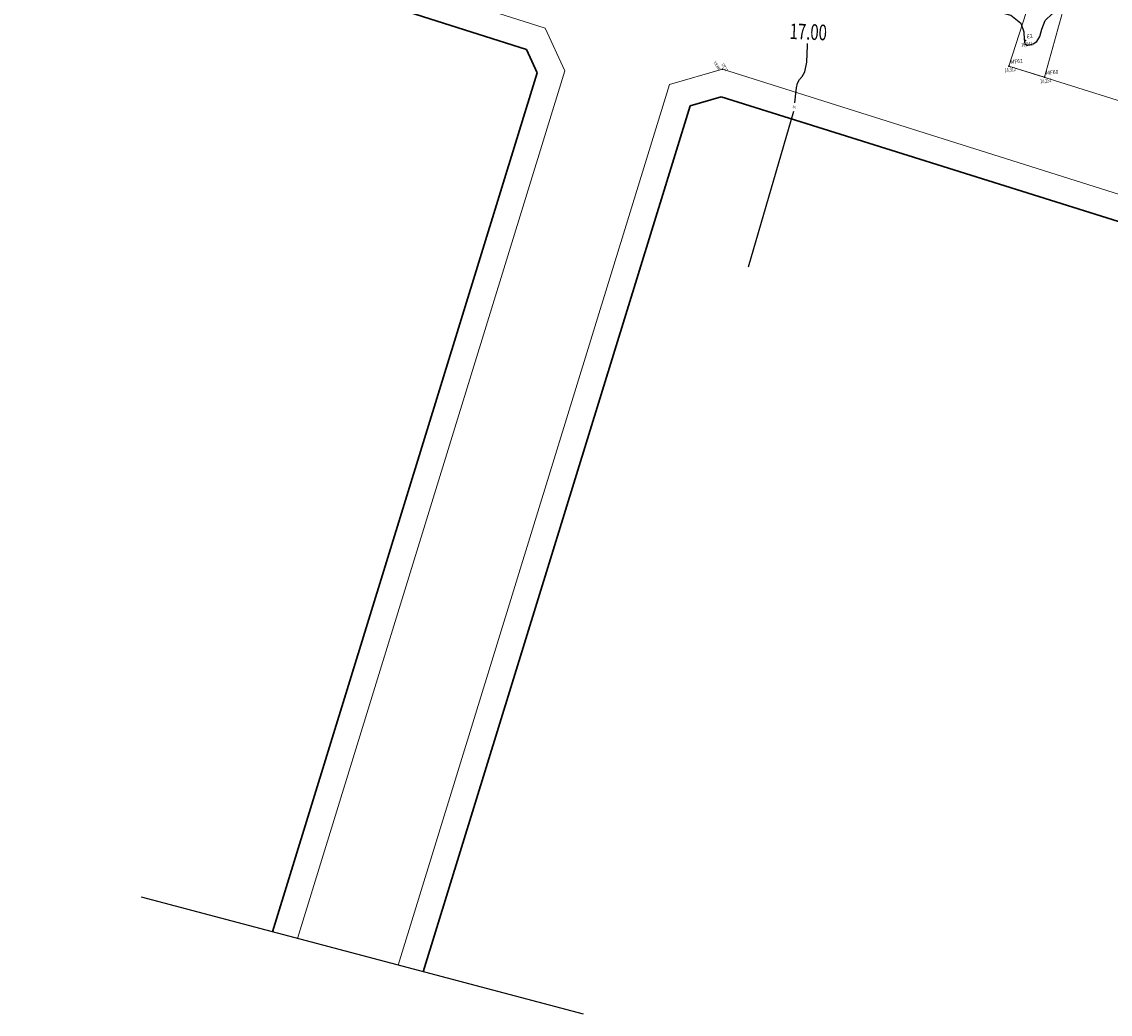
# Model space of a CAD drawing. Extents: x 552416 to 552767, y 9586450 to 9586671.
# Drawn here: x 552536 to 552619, y 9586468 to 9586545 of the extents above; entities that cross this region are included whole.
import ezdxf

# ---------------------------------------------------------------- set-up
doc = ezdxf.new("R2010")
doc.units = 0
doc.header["$MEASUREMENT"] = 0
doc.linetypes.add('CONTINUO', pattern=[0])
doc.layers.get('0').update_dxf_attribs({"linetype": 'CONTINUOUS'})
doc.layers.add('_TG', color=7, linetype='CONTINUO')
doc.layers.add('CURVASTG', color=7, linetype='CONTINUO')
doc.layers.add('meio-fio', color=20, linetype='CONTINUOUS', lineweight=15)
doc.layers.add('muro', color=162, linetype='CONTINUOUS', lineweight=30)
doc.styles.add('SIMPLEX', font='simplex', dxfattribs={"height": 0.2})
doc.styles.get("Standard").update_dxf_attribs({"font": 'arial.ttf'})

# ---------------------------------------------------------------- blocks, each defined once
blk = doc.blocks.new('SIMB_PONTO')
at = {"color": 0}
blk.add_point((0, 0), dxfattribs=at)
for tag in ['COTA', 'PONTO', 'DESC']:
    blk.add_attdef(tag, (0, 0), '', height=1)

msp = doc.modelspace()

# ---------------------------------------------------------------- linework, layer by layer
at = {"linetype": 'Continuous'}
msp.add_line((552578.948, 9586468.456), (552544.954, 9586477.447), dxfattribs=at)
at = {"layer": 'CURVASTG', "color": 54, "linetype": 'CONTINUO'}
for points, elevation in [([(552608.177, 9586545.88), (552608.64, 9586545.854), (552610.372, 9586545.648), (552611.818, 9586545.256), (552612.58, 9586544.649), (552612.823, 9586543.968), (552612.848, 9586543.396), (552612.907, 9586543.073), (552613.047, 9586542.958), (552613.264, 9586542.968), (552613.544, 9586543.044), (552613.832, 9586543.232), (552614.061, 9586543.605), (552614.213, 9586544.193), (552614.454, 9586544.845), (552614.996, 9586545.368), (552615.981, 9586545.638), (552617.263, 9586545.811), (552618.626, 9586546.115), (552619.846, 9586546.708)], 16.5), ([(552595.204, 9586538.52), (552595.226, 9586538.748), (552595.28, 9586539.232), (552595.339, 9586539.666), (552595.424, 9586540.03), (552595.561, 9586540.31), (552595.76, 9586540.537), (552595.972, 9586540.907), (552596.133, 9586541.654), (552596.189, 9586542.919), (552596.183, 9586543.076)], 17), ([(552591.641, 9586525.918), (552595.141, 9586537.878)], 17)]:
    msp.add_lwpolyline(points, dxfattribs=dict(at, elevation=elevation))
at = {"layer": 'meio-fio', "linetype": 'Continuous'}
for p, q in [((552576.015, 9586544.266), (552536.243, 9586556.882)), ((552577.523, 9586540.977), (552576.015, 9586544.266)), ((552624.694, 9586537.238), (552611.676, 9586541.349)), ((552556.952, 9586474.273), (552577.523, 9586540.977)), ((552589.656, 9586541.101), (552585.569, 9586539.922)), ((552564.693, 9586472.226), (552585.569, 9586539.922))]:
    msp.add_line(p, q, dxfattribs=at)
for points in [[(552614.415, 9586540.499), (552616.837, 9586549.27)], [(552613.272, 9586546.33), (552611.675, 9586541.345)], [(552611.675, 9586541.345), (552614.415, 9586540.499)], [(552648.358, 9586522.584), (552589.656, 9586541.101)]]:
    msp.add_lwpolyline(points, dxfattribs=at)
at = {"layer": 'muro', "ltscale": 3}
for p, q in [((552574.566, 9586542.627), (552535.743, 9586554.943)), ((552575.387, 9586540.837), (552574.566, 9586542.627)), ((552555.017, 9586474.785), (552575.387, 9586540.837)), ((552589.533, 9586538.984), (552587.162, 9586538.3)), ((552646.8, 9586520.994), (552589.533, 9586538.984)), ((552566.628, 9586471.714), (552587.162, 9586538.3))]:
    msp.add_line(p, q, dxfattribs=at)

# ---------------------------------------------------------------- block references
at = {"layer": '_TG', "color": 3}
ref = msp.add_blockref('SIMB_PONTO', (552612.948, 9586543.306), dxfattribs=dict(at, rotation=6.506410547727916))
ref.add_attrib('PONTO', 'E2', (552613.071, 9586543.461), dxfattribs={"layer": '0', "color": 1, "height": 0.3, "rotation": 6.50641, "style": 'SIMPLEX', "width": 0.954526, "flags": 8})
ref.add_attrib('COTA', '16,541', (552612.63, 9586542.827), dxfattribs={"layer": '0', "color": 2, "height": 0.3, "rotation": 6.50641, "style": 'SIMPLEX', "width": 0.699986, "flags": 8})
ref = msp.add_blockref('SIMB_PONTO', (552589.656, 9586541.101), dxfattribs=dict(at, rotation=122.3299013670045))
ref.add_attrib('PONTO', 'MF81', (552589.511, 9586541.134), dxfattribs={"layer": '0', "color": 1, "height": 0.225, "rotation": 122.3299, "style": 'SIMPLEX', "width": 0.954526, "flags": 8})
ref.add_attrib('COTA', '17,223', (552590.091, 9586541.03), dxfattribs={"layer": '0', "color": 2, "height": 0.225, "rotation": 122.3299, "style": 'SIMPLEX', "width": 0.699986, "flags": 8})
ref = msp.add_blockref('SIMB_PONTO', (552611.675, 9586541.345), dxfattribs=dict(at, rotation=6.506410547727916))
ref.add_attrib('PONTO', 'MF61', (552611.798, 9586541.5), dxfattribs={"layer": '0', "color": 1, "height": 0.3, "rotation": 6.50641, "style": 'SIMPLEX', "width": 0.954526, "flags": 8})
ref.add_attrib('COTA', '16,312', (552611.357, 9586540.866), dxfattribs={"layer": '0', "color": 2, "height": 0.3, "rotation": 6.50641, "style": 'SIMPLEX', "width": 0.699986, "flags": 8})
ref = msp.add_blockref('SIMB_PONTO', (552614.415, 9586540.499), dxfattribs=dict(at, rotation=6.506410547727916))
ref.add_attrib('PONTO', 'MF60', (552614.538, 9586540.654), dxfattribs={"layer": '0', "color": 1, "height": 0.3, "rotation": 6.50641, "style": 'SIMPLEX', "width": 0.954526, "flags": 8})
ref.add_attrib('COTA', '16,251', (552614.097, 9586540.02), dxfattribs={"layer": '0', "color": 2, "height": 0.3, "rotation": 6.50641, "style": 'SIMPLEX', "width": 0.699986, "flags": 8})

# ---------------------------------------------------------------- texts
at = {"layer": 'CURVASTG', "color": 2, "style": 'SIMPLEX', "width": 0.699986}
msp.add_text('17.00', height=1.2, rotation=357.76357, dxfattribs=at).set_placement((552594.792, 9586543.43, 72.5))
at = {"layer": 'CURVASTG', "color": 54, "style": 'SIMPLEX', "width": 0.699986}
msp.add_text('17', height=0.225, rotation=84.39338, dxfattribs=at).set_placement((552595.271, 9586538.054, 17))

doc.saveas('drawing.dxf')
